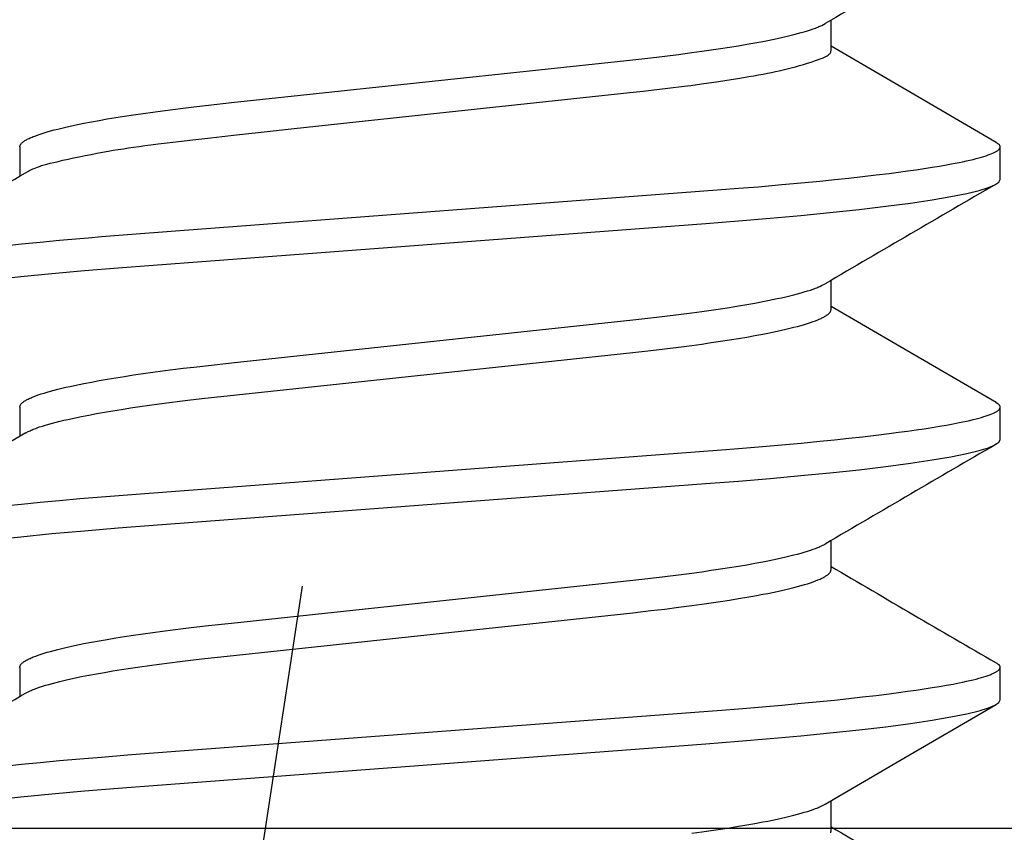
# Model space of a CAD drawing. Extents: x -0.7 to 15, y -3 to 7.8.
# Drawn here: x 8.9 to 9, y 1.6 to 1.7 of the extents above; entities that cross this region are included whole.
import ezdxf

# ---------------------------------------------------------------- set-up
doc = ezdxf.new("R2010")
doc.units = 0
doc.header["$MEASUREMENT"] = 0
doc.linetypes.add('DOT', pattern=[0.25, 0, -0.25])
for name, color, linetype in [('PIVOTCLAMPS', 7, 'Continuous'), ('PIVOTCLAMPS-HDW', 7, 'Continuous'), ('RIVETSQUEEZER', 7, 'Continuous')]:
    doc.layers.add(name, color=color, linetype=linetype)

msp = doc.modelspace()

# ---------------------------------------------------------------- linework, layer by layer
at = {"layer": 'PIVOTCLAMPS', "color": 1, "linetype": 'Continuous'}
msp.add_line((9.750000000000002, 1.59675), (8.75, 1.59675), dxfattribs=at)
at = {"layer": 'PIVOTCLAMPS-HDW', "color": 1, "linetype": 'Continuous'}
for p, q in [((8.97870252863423, 1.690308793608835), (8.97870252863423, 1.69382541631784)), ((8.881297471365766, 1.678590042318182), (8.881297471365766, 1.675073566274146)), ((8.998999998322796, 1.674683804110045), (8.998999998322796, 1.678590042318182)), ((8.97870252863423, 1.659058814611257), (8.97870252863423, 1.662575400654021)), ((8.881297471365766, 1.647340063320605), (8.881297471365766, 1.643824210602705)), ((8.998999998322796, 1.643433788446226), (8.998999998322796, 1.647340063320605)), ((8.97870252863423, 1.627808798947439), (8.97870252863423, 1.631325384990205)), ((8.881297471365766, 1.616090047656786), (8.881297471365766, 1.612573351615292)), ((8.998999998322796, 1.612183809448649), (8.998999998322796, 1.616090047656786)), ((8.97870252863423, 1.596558810783301), (8.97870252863423, 1.600074764333372))]:
    msp.add_line(p, q, dxfattribs=at)
for points in [[(8.881297471365766, 1.678590042318182), (8.881324243484144, 1.678687867747697), (8.881339852296039, 1.678736900140723), (8.881358138243964, 1.678786084900085), (8.881379993706592, 1.678835472814554), (8.881406311062603, 1.678885114672911), (8.881437982690674, 1.678935061263938), (8.881475900969477, 1.678985363376406), (8.881520774740405, 1.679036060998931), (8.881572578677872, 1.679087150891488), (8.881631103924096, 1.679138619021878), (8.881696141618754, 1.67919045135391), (8.881767482901513, 1.679242633851387), (8.881844918912048, 1.679295152478118), (8.881928240790035, 1.679347993197911), (8.882017239675145, 1.679401141974568), (8.882111753825079, 1.679454586271212), (8.88221180993301, 1.67950831951921), (8.882317481820603, 1.679562336657528), (8.882428843304297, 1.67961663262099), (8.882545968200525, 1.679671202344426), (8.882668930325718, 1.679726040762655), (8.882797803496311, 1.679781142810506), (8.882932661528741, 1.679836503422801), (8.883220467876217, 1.679947965046352), (8.883532141991964, 1.680060309913119), (8.883867316949612, 1.680173407277938), (8.884225625813574, 1.680287126391298), (8.884606714371714, 1.680401344622093), (8.8850102792155, 1.680515971781387), (8.885436029685636, 1.680630925807633), (8.885883675109934, 1.680746124634795), (8.886352896545421, 1.680861485541945), (8.886843261850148, 1.680976923156531), (8.887354310644474, 1.681092351460271), (8.887885582532212, 1.681207684430304), (8.88843665002807, 1.681322843400902), (8.889007217150539, 1.681437779102644), (8.889899054248307, 1.681609672361739), (8.89083328202566, 1.68178082864254), (8.891808963547467, 1.681951120288788), (8.89282513278404, 1.682120427850843), (8.893880673055957, 1.682288602608264), (8.894973866938692, 1.6824553781978), (8.896102845220874, 1.682620459820515), (8.897265634922073, 1.682783609873867), (8.898460102481584, 1.682944679450769), (8.899684106584784, 1.683103507658056), (8.90093557632233, 1.683259705570815), (8.902212486362394, 1.683412737168196), (8.903952129277215, 1.683611716444626), (8.906730317925984, 1.6839148270651), (8.954896130541176, 1.689065927246785), (8.957061735683405, 1.689308192152112), (8.95874658709224, 1.689506804842611), (8.960391415418428, 1.689711276066816), (8.961996006880181, 1.689921234183434), (8.963171300359555, 1.690082071416648), (8.964319675199583, 1.690245648404585), (8.965438564353484, 1.690411811154536), (8.966525462798582, 1.690580314592157), (8.967577878598025, 1.690750889945735), (8.968593165738788, 1.69092321157317), (8.969568439660144, 1.691096865724144), (8.970500866965653, 1.69127143752987), (8.971097661071129, 1.691388157804179), (8.971674088756611, 1.691505048492203), (8.972229719414191, 1.691622023524498), (8.972764085433564, 1.691738988501714), (8.973276571031, 1.69185581567223), (8.973766523467198, 1.691972368963834), (8.974233289979447, 1.692088512299661), (8.974676367205316, 1.692204107623499), (8.975095849243766, 1.692319008929238), (8.975491979633972, 1.692433068240734), (8.975865001895146, 1.692546137577193), (8.976214843055491, 1.692658076476969), (8.976540164064788, 1.692768774523105), (8.976839309414505, 1.692878128826918), (8.976978548865494, 1.692932269921315), (8.97711062357976, 1.692986036495166), (8.977235514695682, 1.693039425905273), (8.977353955581659, 1.693092476351565), (8.977575172539272, 1.693197754056974), (8.977980748067822, 1.693406372556775)], [(8.998508931912305, 1.679145755898531), (8.987832514830519, 1.685362627414034), (8.97870252863423, 1.690699179099066)], [(8.88201293629739, 1.675492360177606), (8.882270862327532, 1.675642370398836), (8.882405457593157, 1.675717671683226), (8.882546821396527, 1.675793337109972), (8.882697209916888, 1.675869488059855), (8.882858879333488, 1.675946245913663), (8.883034085825576, 1.676023732052182), (8.883225085572398, 1.676102067856195), (8.883434761258748, 1.676181547566531), (8.883668501493247, 1.676263156820801), (8.883932321418163, 1.67634805412906), (8.884232236161711, 1.676437397995165), (8.884574260852107, 1.676532346922968), (8.884964410617567, 1.676634059416325), (8.885408700586307, 1.676743693979094), (8.885913145886544, 1.676862409115127), (8.88648066726665, 1.67699074058068), (8.887101807731533, 1.677126733081461), (8.887764015970276, 1.677267808592766), (8.88845474063996, 1.677411389081294), (8.889161430397657, 1.677554896513747), (8.88987153390044, 1.677695752856827), (8.890572499805387, 1.677831380077234), (8.891251776769575, 1.677959200141671), (8.891900547295878, 1.678077353700632), (8.892524928971657, 1.678186856078407), (8.893134773315422, 1.678289441300621), (8.89373993180301, 1.678386843384126), (8.89435025591026, 1.678480796345776), (8.894975597113007, 1.678573034202423), (8.895625806887086, 1.678665290970923), (8.896310736708337, 1.678759300668129), (8.897052091097706, 1.678857939839019), (8.897918986343605, 1.678968655074711), (8.898992391897547, 1.679100035513406), (8.900353277152053, 1.67926067028383), (8.902082611499644, 1.679459148514705), (8.904261364332838, 1.679704059334754), (8.90697050504415, 1.680003991872698), (8.910291003026103, 1.68036753525726), (8.914259979474929, 1.680798638455991), (8.923546427789931, 1.681800436817507), (8.954535614352157, 1.685121021540231), (8.956151916980764, 1.685297292632984), (8.95711114302896, 1.685406763126831), (8.95909343875826, 1.685644461988065), (8.961051907037952, 1.685888065043765), (8.961864661655458, 1.68599283606997), (8.96262245483001, 1.686094881353367), (8.963425658895524, 1.686208543392405), (8.964930875227495, 1.686431593382717), (8.966174944639791, 1.686621479572103), (8.967506153744583, 1.68683007497924), (8.968171307389287, 1.686936890196312), (8.96881849200626, 1.687042984586038), (8.969434456278549, 1.68714655877116), (8.970009426884674, 1.687246404406696), (8.970547542209996, 1.687343677231667), (8.971056418713923, 1.687440124030268), (8.971543672816576, 1.68753749158025), (8.972016920938078, 1.687637526659358), (8.972483779498546, 1.687741976045344), (8.972951864918103, 1.68785258651596), (8.973428793616868, 1.687971104848947), (8.973919480449547, 1.68809856476603), (8.974418033684083, 1.688233147696651), (8.974915860115892, 1.688372322033689), (8.97540436649395, 1.688513556160294), (8.975874959567221, 1.688654318459613), (8.976319046084686, 1.688792077314793), (8.976728032795315, 1.688924301108984), (8.977093326448077, 1.689048458225328), (8.977408513042805, 1.689162632810304), (8.977675895377576, 1.689267372003385), (8.977899955559952, 1.689363838724598), (8.978085175668173, 1.689453195885359), (8.978236037780496, 1.689536606397087), (8.97835702397516, 1.689615233171192), (8.978452616330419, 1.689690239119092), (8.978527296924515, 1.689762787152202), (8.978585143125883, 1.689833873350739), (8.978628613336536, 1.689903826413187), (8.978659761285005, 1.689972808223103), (8.978680640681652, 1.690040980655911), (8.978693305236845, 1.69010850558703), (8.978699808660943, 1.690175544891882), (8.978702204664314, 1.690242260445891), (8.978702546957319, 1.690308814124479)], [(8.879778186845021, 1.666766779461883), (8.881495898318503, 1.666946669892645), (8.883742186217166, 1.667170267682745), (8.88609381240233, 1.667391689310846), (8.888536815307932, 1.667609648752918), (8.889555652914154, 1.667697078219697), (8.891124462988232, 1.667824338543396), (8.894258729224777, 1.668068023960637), (8.899995576570992, 1.668506360971764), (8.965553969724903, 1.673463850353225), (8.967604483085186, 1.673623336648638), (8.970004172316617, 1.673820459673652), (8.97281213936838, 1.674064425000826), (8.975098111656113, 1.67427422296151), (8.977341607090914, 1.674491233796064), (8.979100586044119, 1.674669966465694), (8.980821164491458, 1.674852981525627), (8.982497023170716, 1.675040011771087), (8.98411997768277, 1.67523047086643), (8.985678297264425, 1.675423157834627), (8.98679870484592, 1.675568508403351), (8.987875684825239, 1.675714346825987), (8.988907806233033, 1.675860503230981), (8.989893795699443, 1.676006807907569), (8.990832481676044, 1.67615309126785), (8.991722430897802, 1.676299118565821), (8.992561156385689, 1.676444394403878), (8.993345929307091, 1.676588360897157), (8.994075308021522, 1.676730619575745), (8.994531048786675, 1.676824433860516), (8.99496263091613, 1.67691738330928), (8.99537028701667, 1.677009430128702), (8.9957543203343, 1.677100539503743), (8.996115051845123, 1.677190677378053), (8.996452802506496, 1.677279809691519), (8.996767918484757, 1.677367920971759), (8.997060846677606, 1.677455070071971), (8.997332059221591, 1.677541334440323), (8.99758202823833, 1.677626791521363), (8.997811174539471, 1.677711502656085), (8.998019713617403, 1.67779546474691), (8.998207809677229, 1.677878658599661), (8.998294242885905, 1.677919961437492), (8.998375626912715, 1.677961065016681), (8.998451978541743, 1.678001968310784), (8.99852329954083, 1.678042675763012), (8.998589587953589, 1.678083193196517), (8.998650841815675, 1.678123526431111), (8.998707059162747, 1.678163681286605), (8.998758238030462, 1.678203663582811), (8.998804376454476, 1.678243479139542), (8.99884547247045, 1.678283133776607), (8.998881543553484, 1.678322625915489), (8.998912684903596, 1.67836192436175), (8.998939011169641, 1.678400990529076), (8.998960636995779, 1.678439785827925), (8.998977677026165, 1.678478271668758), (8.998990245904963, 1.678516409462033), (8.998998458276327, 1.678554160618206), (8.99900242878442, 1.678591486547739), (8.99900222742008, 1.678628360499732), (8.998997745549204, 1.678664803056519), (8.998988829887697, 1.678700846645175), (8.99897532714981, 1.678736523689728), (8.99895708404978, 1.678771866614199), (8.998933947301852, 1.67880690784262), (8.99890576362027, 1.678841679799013), (8.998872379719277, 1.678876214907405), (8.998833779390669, 1.678910544449526), (8.998790494746473, 1.678944695117795), (8.998743194973397, 1.678978692468081), (8.998639226793205, 1.6790463294267), (8.99846989076, 1.679147273804689)], [(8.878133316668348, 1.662680229443033), (8.881432801885747, 1.663033912023926), (8.885153036825944, 1.663398264481562), (8.889063619983887, 1.663748940430525), (8.893125749307822, 1.664083703229982), (8.8973151448699, 1.66440412952839), (8.963658495132524, 1.669411931677835), (8.967579686292922, 1.6697150515095), (8.971391706006145, 1.670032984503378), (8.97506504023814, 1.670364814003388), (8.978567198114249, 1.670708670031135), (8.982059469854558, 1.671084095694186), (8.985288510052412, 1.671467697929446), (8.988222460325833, 1.67185643343874), (8.990833894324993, 1.672247075592675), (8.993100624389534, 1.672636251096885), (8.9950063523744, 1.673020806654468), (8.996463423042197, 1.673376322547518), (8.99758735339179, 1.673722451882337), (8.998379834653647, 1.674056994684334), (8.998847191754697, 1.674378007642631), (8.998999998322796, 1.674683804110045)], [(8.881297471365766, 1.647340063320605), (8.881324243475587, 1.64743788867938), (8.881339852284293, 1.647486921162426), (8.881358138230341, 1.647536105974772), (8.881379993692843, 1.647585493892852), (8.881406311050911, 1.6476351356931), (8.88143798268366, 1.647685082151946), (8.881475900970203, 1.647735384045826), (8.881520774751834, 1.647786081363498), (8.881572578700752, 1.647837170915033), (8.881631103956426, 1.647888638730822), (8.88169614165578, 1.647940470837256), (8.881767482935738, 1.64799265326073), (8.881844918933224, 1.648045172027635), (8.881928240785163, 1.648098013164367), (8.882017239628478, 1.648151162697318), (8.88211175372014, 1.648204608101282), (8.882211809760657, 1.648258342615644), (8.882317481581048, 1.648312360936482), (8.882428843007101, 1.648366657755729), (8.882545967864605, 1.648421227765319), (8.882668929979346, 1.648476065657182), (8.882797803177109, 1.648531166123251), (8.882932661283686, 1.648586523855463), (8.883220467922024, 1.648697975831566), (8.883532142414136, 1.64881030881821), (8.883867317693834, 1.648923396002341), (8.884225626685712, 1.649037110566561), (8.884606715081409, 1.649151332553369), (8.885010279550503, 1.649265969413409), (8.885436029555391, 1.649380935466211), (8.885883674545587, 1.649496145026816), (8.886352895681302, 1.649611512419908), (8.886843260849714, 1.649726951976716), (8.887354309681797, 1.649842378047281), (8.88788558179198, 1.649957704977065), (8.88843664968281, 1.650072854757735), (8.889007217269532, 1.650187779933561), (8.889899054917894, 1.650359659498604), (8.89083328273923, 1.650530810230667), (8.891808963958848, 1.650701103026164), (8.892825133055478, 1.6508704119124), (8.893880673659254, 1.65103858398381), (8.894973867836537, 1.651205358382204), (8.89610284567326, 1.651370448102932), (8.897265634151932, 1.651533615339321), (8.898460100706519, 1.65169469858258), (8.899684105005939, 1.651853524554505), (8.900935575963421, 1.652009706861453), (8.902212487320686, 1.652162721637262), (8.903952130938908, 1.652361692491177), (8.90673031848095, 1.652664820286534), (8.954896128655962, 1.657815946365182), (8.95706173577356, 1.658058185864017), (8.958746588101068, 1.658256784334891), (8.960391415908047, 1.658461257714591), (8.961996006848587, 1.658671219360397), (8.963171300300395, 1.658832056216457), (8.96431967520087, 1.658995632415805), (8.965438564343273, 1.65916179551663), (8.966525462811141, 1.659330299299707), (8.967577878836845, 1.659500873216904), (8.968593166364883, 1.659673192394993), (8.969568440463906, 1.659846847797719), (8.970500867388232, 1.660021429015536), (8.97109766101874, 1.660138159160438), (8.971674088258608, 1.660255060222812), (8.972229718679358, 1.660372044065311), (8.972764084777873, 1.660489014562587), (8.973276570588592, 1.660605843604633), (8.973766523118133, 1.660722395102757), (8.974233289349705, 1.660838532963612), (8.974676365191154, 1.6609541192445), (8.975095842109125, 1.661069008572798), (8.975491960534828, 1.661183053735839), (8.975864960879512, 1.661296107516308), (8.976214767907036, 1.661408029839719), (8.976540043677337, 1.661518709170985), (8.976839134635647, 1.661628041126977), (8.976978344069334, 1.66168216921809), (8.977110387210857, 1.661735921320001), (8.97723524542943, 1.661789294668325), (8.977353652270747, 1.661842327604307), (8.977574798352702, 1.661947566771231), (8.977980225573855, 1.662156099916754)], [(8.882015139741863, 1.644243232428793), (8.882333916393296, 1.644406278934036), (8.88255882714959, 1.644515430125753), (8.882677794585092, 1.644570248805789), (8.882802343784043, 1.64462527584369), (8.882933405040347, 1.644680545965767), (8.883071709419362, 1.644736084815812), (8.88321719100238, 1.64479188167673), (8.883369584662098, 1.644847916757711), (8.883694047662498, 1.644960622399013), (8.884042977322306, 1.645074043378016), (8.88441430063927, 1.645188023023301), (8.8848070504893, 1.645302443422994), (8.885221365702645, 1.645417225451719), (8.885657433180167, 1.645532291665389), (8.886115423530018, 1.645647564429955), (8.886595132196305, 1.645762961623068), (8.887095979558687, 1.645878396661568), (8.887617369670906, 1.645993782763166), (8.88815871429321, 1.646109034070295), (8.888719601916629, 1.646224085874169), (8.889597065559267, 1.646396194570394), (8.890517205460968, 1.646567612764307), (8.891479167789175, 1.646738206081863), (8.892481965091624, 1.646907854596154), (8.893524555952855, 1.647076430870366), (8.894605405211337, 1.647243705718652), (8.895722659288815, 1.647409384332991), (8.896874410836842, 1.647573196573577), (8.898058558561473, 1.647734975336188), (8.899272953597952, 1.647894576847054), (8.90051549350503, 1.6480517103498), (8.901784148082573, 1.648205857304915), (8.903513242982905, 1.648406145094467), (8.906198220232366, 1.648701401062426), (8.954896130507304, 1.653909673064773), (8.957061735572424, 1.654151937946359), (8.95874658733249, 1.654350550651221), (8.960391415830546, 1.654555021924437), (8.96199600596407, 1.654764979759569), (8.963171298583891, 1.654925816797959), (8.964319675331197, 1.655089394210569), (8.965438569653752, 1.655255558122795), (8.966525469106916, 1.655424061785973), (8.9675778726299, 1.655594634368472), (8.968593141715541, 1.655766951918721), (8.969568425085155, 1.655940608190115), (8.970500916488792, 1.656115195007799), (8.971097752956975, 1.656231928836532), (8.971674177067896, 1.656348829601282), (8.972229718614827, 1.656465805745031), (8.972763901529504, 1.656582759852976), (8.973276226133727, 1.656699571046576), (8.973766186934572, 1.656816112598833), (8.974233278415712, 1.656932257778091), (8.974677071684978, 1.657047887220528), (8.975097444206952, 1.657162911001108), (8.975494350110338, 1.657277246571938), (8.975867743503855, 1.657390811380471), (8.97621757380145, 1.657503523939797), (8.976543771523597, 1.657615306993514), (8.976846262528671, 1.65772608436001), (8.977124972658716, 1.657835779853095), (8.977255402722406, 1.65789019972967), (8.977379955677165, 1.657944330381453), (8.977498718197435, 1.657998172107432), (8.977611776945096, 1.658051725202163), (8.977719218582035, 1.658104989960189), (8.977821129770124, 1.658157966676062), (8.977917597171249, 1.658210655644331), (8.978008707447286, 1.658263057159547), (8.978094499254398, 1.658315169303113), (8.97817481916349, 1.658366981273953), (8.978249465757564, 1.658418480066389), (8.978318237610713, 1.658469652670473), (8.978380933297032, 1.658520486076257), (8.978437351390614, 1.658570967273792), (8.978487290465555, 1.658621083253126), (8.978530549095947, 1.658670821004315), (8.978567102804213, 1.658720177840592), (8.978597634870788, 1.658769192339467), (8.97862300553452, 1.658817913409769), (8.978644075029218, 1.658866389956263), (8.978661703588688, 1.658914670883706), (8.978690078837174, 1.659010841500501), (8.978702545993801, 1.659058828999373)], [(8.998504729044189, 1.647898196872998), (8.986960921565906, 1.654621025876971), (8.97870252863423, 1.65944909010276)], [(8.879778187323325, 1.635516760933547), (8.881495898917345, 1.635696654350219), (8.883742185967408, 1.635920275681117), (8.886093811731048, 1.636141713096257), (8.888536815057055, 1.636359669763915), (8.889555652663228, 1.63644709912862), (8.891124462568454, 1.636574361012047), (8.894258728570826, 1.636818047955811), (8.899995575725974, 1.637256384686483), (8.965553969681217, 1.642213835905333), (8.967604483205065, 1.642373320630175), (8.970004172970704, 1.642570439794595), (8.97281213958314, 1.642814422377318), (8.975098111007252, 1.643024243656959), (8.97734160668898, 1.643241256343148), (8.979100585822895, 1.643419987398542), (8.980821163963958, 1.64360300528826), (8.982497022650517, 1.643790029111726), (8.984119977814387, 1.643980468148063), (8.98567829784902, 1.644173139419439), (8.986798705308887, 1.64431848831753), (8.987875684998091, 1.644464329705232), (8.988907806203105, 1.644610488989502), (8.989893795641184, 1.644756794250724), (8.990832481742189, 1.644903075313198), (8.991722431183884, 1.645049098143999), (8.99256115679539, 1.645194373154053), (8.993345929522857, 1.645338349399586), (8.994075307762348, 1.645480626873906), (8.994531048268005, 1.645574451534958), (8.994962630346294, 1.645667404172189), (8.995370286685523, 1.645759444126766), (8.995754320381689, 1.645850540991408), (8.996115052203008, 1.645940666935844), (8.996452802898949, 1.646029794126028), (8.996767918522874, 1.646117911191893), (8.997060846239169, 1.64620507259388), (8.997332058545974, 1.646291349263648), (8.997582027926502, 1.646376812129225), (8.997811175333798, 1.64646151813871), (8.998019715520858, 1.646545468296073), (8.998207811733197, 1.646628649632302), (8.998294244359528, 1.646669947938588), (8.998375627204993, 1.646711049174908), (8.998451977022107, 1.646751952863901), (8.998523295900675, 1.646792663081611), (8.998589582294649, 1.646833185054974), (8.998650834650025, 1.646873524007577), (8.998707051412804, 1.646913685163013), (8.998758231028987, 1.646953673744867), (8.998804371944567, 1.646993494976731), (8.998845472605549, 1.647033154082195), (8.998881550481187, 1.647072649292368), (8.998912699100911, 1.647111950845846), (8.9989390310268, 1.647151021995202), (8.998960658816241, 1.64718982598978), (8.99897769502661, 1.64722832607892), (8.9989902522153, 1.647266485511969), (8.998998442939687, 1.647304267538273), (8.999002379757158, 1.64734163540717), (8.999002130469755, 1.647378563902733), (8.99899758384647, 1.647415073926555), (8.998988583904298, 1.647451197921069), (8.998974974658552, 1.647486968325643), (8.998956600124554, 1.647522417579657), (8.998933304317625, 1.64755757812248), (8.998904931253085, 1.647592482393489), (8.998871324946254, 1.647627162832058), (8.998832467684016, 1.647661650461237), (8.998788894849623, 1.647695970618602), (8.998741280095002, 1.647730147231168), (8.998636619438559, 1.647798165518432), (8.998466155386469, 1.647899714466667)], [(8.882016936387778, 1.644244699078517), (8.871619315668646, 1.63816792927788), (8.86148976185278, 1.632269980744819)], [(8.878133316668348, 1.631430213779212), (8.881432801885747, 1.631783933026351), (8.885153036825944, 1.632148248817743), (8.889063619983887, 1.632498924766705), (8.893125749307822, 1.632833724232406), (8.8973151448699, 1.633154150530816), (8.963658495132524, 1.638161952680256), (8.967579686292922, 1.638465072511925), (8.971391706006145, 1.63878296883956), (8.97506504023814, 1.639114798339569), (8.978567198114249, 1.639458654367314), (8.982059469854558, 1.639834080030366), (8.985288510052412, 1.640217718931869), (8.988222460325833, 1.640606454441163), (8.990833894324993, 1.640997059928856), (8.993100624389534, 1.64138627209931), (8.9950063523744, 1.641770790990647), (8.996463423042197, 1.642126306883699), (8.99758735339179, 1.642472436218514), (8.998379834653647, 1.642807015686759), (8.998847191754697, 1.643128028645056), (8.998999998322796, 1.643433788446226)], [(8.881297471365766, 1.616090047656786), (8.881324243484144, 1.616187872461309), (8.881339852296037, 1.616236904854339), (8.88135813824396, 1.616286089613699), (8.88137999370659, 1.61633547752817), (8.881406311062602, 1.616385119386528), (8.881437982690672, 1.616435065977549), (8.881475900969477, 1.61648536809001), (8.881520774740405, 1.616536065712526), (8.881572578677874, 1.616587155605074), (8.881631103924098, 1.616638623735454), (8.881696141618754, 1.61669045606748), (8.881767482901514, 1.616742638564955), (8.881844918912051, 1.616795157191691), (8.881928240790037, 1.616847997911495), (8.882017239675145, 1.616901146688174), (8.882111753825075, 1.616954590984851), (8.882211809933004, 1.617008324232885), (8.882317481820595, 1.617062341371239), (8.882428843304286, 1.617116637334727), (8.882545968200512, 1.617171207058171), (8.882668930325707, 1.617226045476387), (8.882797803496306, 1.617281147524191), (8.882932661528741, 1.617336508136401), (8.883220467876239, 1.617447969759691), (8.883532141992006, 1.617560314626227), (8.883867316949653, 1.617673411991064), (8.884225625813574, 1.617787131104905), (8.884606714371632, 1.617901349336688), (8.885010279215347, 1.618015976496852), (8.885436029685486, 1.618130930523056), (8.885883675109927, 1.618246129348468), (8.886352896545715, 1.618361490251989), (8.886843261850704, 1.61847692786339), (8.887354310645012, 1.618592356167333), (8.887885582532213, 1.618707689143904), (8.888436650026959, 1.618822848128011), (8.889007217148453, 1.618937783841615), (8.889899054246978, 1.619109677091514), (8.890833282029737, 1.619280833306528), (8.891808963555736, 1.619451124901757), (8.89282513278414, 1.619620432563242), (8.893880673033127, 1.619788607599708), (8.894973866911139, 1.619955383246768), (8.89610284524709, 1.620120464211442), (8.897265635010493, 1.620283613277183), (8.898460102450564, 1.620444683286959), (8.899684106092867, 1.620603514785123), (8.90093557536023, 1.62075971528717), (8.902212485570406, 1.6209127419887), (8.90395213011562, 1.621111699434116), (8.906730319524872, 1.621414799879772), (8.954896130516781, 1.626565932232924), (8.957061735647965, 1.626808197320748), (8.958746587139963, 1.627006808832287), (8.960391415428948, 1.627211279626549), (8.961996006421586, 1.627421241327048), (8.963171299499168, 1.627582080817723), (8.9643196744656, 1.627745652658271), (8.96543856456531, 1.627911799655545), (8.966525464098158, 1.628080286992991), (8.967577880217895, 1.628250859352391), (8.968593166617513, 1.628423194414661), (8.969568439396157, 1.628596866050263), (8.970500865876899, 1.628771446674604), (8.971097659845995, 1.628888167092845), (8.971674087826873, 1.629005055621959), (8.972229719296916, 1.629122028209266), (8.972764086575859, 1.629238992039929), (8.97327657318899, 1.629355819217852), (8.973766525550765, 1.629472373094099), (8.97423329005224, 1.629588517015079), (8.974676360551314, 1.629704111579168), (8.975095820633527, 1.6298190063601), (8.975491901391205, 1.62993304819287), (8.975864833896704, 1.630046083907831), (8.976214536143017, 1.630157968731889), (8.976539673691292, 1.630268591446245), (8.976838599056, 1.630377849237774), (8.976977717325179, 1.63043193415695), (8.977109664735263, 1.630485639288788), (8.977234423367012, 1.630538962107489), (8.977352727289263, 1.630591941362197), (8.977573659440502, 1.63069706551257), (8.977978639758835, 1.63090535061557)], [(8.882013870173196, 1.612992630105086), (8.88233291725771, 1.613155836544986), (8.882558003163041, 1.613265086969659), (8.882677055474726, 1.613319951276966), (8.882801687236997, 1.613375020522818), (8.882932828358287, 1.613430328863639), (8.883071209481788, 1.613485901515703), (8.883216764119855, 1.613541727903836), (8.883369226539571, 1.61359778852152), (8.88369381175235, 1.613710534401867), (8.884042839176928, 1.613823983069387), (8.884414231222262, 1.613937980154314), (8.884807022066749, 1.614052410675018), (8.885221357734451, 1.61416719906492), (8.885657432576174, 1.614282271466075), (8.886115424510418, 1.61439755367187), (8.886595133080977, 1.614512963337414), (8.887095979556541, 1.614628410007019), (8.88761736874028, 1.614743802867177), (8.88815871311629, 1.61485905222854), (8.888719601310907, 1.614974094137643), (8.889597066343724, 1.615146184836246), (8.890517206856249, 1.615317597661437), (8.891479168438282, 1.615488204122802), (8.89248196464296, 1.615657870631519), (8.8935245551049, 1.615826455578524), (8.894605404648964, 1.615993729218741), (8.895722658997041, 1.616159404967511), (8.896874410306935, 1.616323218534926), (8.898058557661141, 1.616484998587327), (8.899272952782233, 1.616644594687265), (8.90051549341658, 1.616801714549637), (8.901784148932144, 1.616955846065419), (8.903513244619814, 1.617156121789271), (8.906198220788667, 1.61745139020401), (8.954896128952821, 1.622659691017758), (8.957061736669258, 1.622901927474637), (8.958746588475572, 1.623100540268879), (8.96039141479803, 1.623305035708378), (8.961996004381781, 1.623514997032214), (8.963171298168177, 1.623675817445227), (8.964319676086356, 1.62383937789799), (8.965438570605937, 1.624005536337292), (8.966525469598118, 1.624174042829636), (8.967577872636975, 1.624344619651256), (8.968593141581303, 1.624516938613488), (8.969568425101585, 1.624690593347956), (8.970500916848703, 1.624865176207954), (8.971097753538075, 1.624981907877795), (8.971674177747456, 1.625098808999284), (8.972229719169551, 1.625215789859715), (8.972763901684111, 1.625332753905272), (8.973276225755228, 1.625449577185061), (8.973766186080855, 1.625566128916396), (8.974233277335532, 1.625682278311932), (8.974677070755599, 1.625797903323273), (8.975097443684664, 1.625912916825238), (8.9754943500681, 1.62602724044091), (8.97586774383129, 1.626140795788703), (8.976217574252832, 1.626253504445205), (8.976543771909789, 1.62636528778762), (8.976846262765115, 1.62647606716046), (8.977124972765424, 1.626585763903665), (8.977255402801127, 1.62664018344999), (8.977379955752282, 1.62669431326291), (8.977498718286569, 1.626748153940327), (8.977611777059106, 1.626801706075701), (8.97771921872501, 1.626854970262488), (8.977821129939397, 1.626907947094153), (8.977917597357383, 1.626960637164154), (8.978008707634086, 1.62701304106595), (8.978094499420894, 1.62706515705329), (8.978174819291919, 1.627116973991181), (8.978249465835365, 1.627168478413455), (8.978318237630525, 1.62721965684968), (8.978380933256693, 1.62727049582942), (8.978437351293163, 1.62732098188224), (8.97848729031923, 1.627371101537704), (8.978530548914186, 1.627420841325379), (8.978567102604401, 1.627470198218513), (8.978597634669232, 1.627519210936636), (8.9786230053452, 1.627567928651087), (8.978644074863784, 1.62761640052915), (8.978661703456458, 1.627664675738099), (8.97869007878999, 1.627760832817773), (8.978702545993801, 1.627808813023054)], [(8.879778187104524, 1.604266780487193), (8.881495898589497, 1.604446672987334), (8.883742185923396, 1.604670283848706), (8.886093812047609, 1.604891709631711), (8.888536815503233, 1.605109661284103), (8.8895556531137, 1.605197090593401), (8.891124463000228, 1.60532435352702), (8.89425872895563, 1.605568042631785), (8.899995576030012, 1.606006382639849), (8.965553969751248, 1.610963853612948), (8.967604483258778, 1.61112333953001), (8.970004172437221, 1.611320467355982), (8.972812139262022, 1.611564441280799), (8.975098111439113, 1.611774244138686), (8.977341606857943, 1.611991255889841), (8.979100585809917, 1.612169986949445), (8.980821164263343, 1.612352998369315), (8.982497023070302, 1.612540021499655), (8.984119977842958, 1.61273047070144), (8.985678297604828, 1.612923150161824), (8.986798705173854, 1.613068499075436), (8.987875685032327, 1.613214339237008), (8.98890780624528, 1.613360500310095), (8.989893795540754, 1.613506809854898), (8.99083248150923, 1.613653094093752), (8.991722430954818, 1.613799116168583), (8.992561156685902, 1.61394438697793), (8.993345929590822, 1.614088356910162), (8.994075307989464, 1.614230628271774), (8.994531048539521, 1.614324450854297), (8.994962630575829, 1.614417404380771), (8.995370286774023, 1.614509448768399), (8.995754320293688, 1.614600551791264), (8.9961150519857, 1.614690683201784), (8.99645280268218, 1.614779812748613), (8.996767918478291, 1.614867927456257), (8.997060846416787, 1.61495508342728), (8.997332058833331, 1.615041354047343), (8.997582028048651, 1.615126812698477), (8.99781117495445, 1.61521151813291), (8.998019714646958, 1.615295470559308), (8.99820781081607, 1.615378655563478), (8.998294243728896, 1.615419955776704), (8.99837562714033, 1.615461058727749), (8.998451977816822, 1.615501963787772), (8.99852329769569, 1.61554267499803), (8.99858958503679, 1.615583197579833), (8.998650838092026, 1.615623536751149), (8.9987070551133, 1.615663697729944), (8.998758234352515, 1.615703685734187), (8.998804374061578, 1.615743505981846), (8.998845472492388, 1.615783163690888), (8.998881547118478, 1.615822656982759), (8.998912692266998, 1.615861955570215), (8.99893902149612, 1.615901022075946), (8.998960648359322, 1.615939819119419), (8.998977686410077, 1.615978309320092), (8.99899024920186, 1.616016455297431), (8.998998450288148, 1.616054219670896), (8.999002403222415, 1.616091565059947), (8.999002176851, 1.616128465710008), (8.998997661180036, 1.616164942348964), (8.998988701511848, 1.616201027336758), (8.9989751431471, 1.616236753030287), (8.998956831386451, 1.616272151786444), (8.998933611530562, 1.616307255962124), (8.998905328880095, 1.616342097914223), (8.998871828735716, 1.616376709999632), (8.998833094100556, 1.616411123300098), (8.998789658797737, 1.616445363776614), (8.998742194349976, 1.616479456120786), (8.99863786411626, 1.616547295166989), (8.998467938282547, 1.616648559961807)], [(8.878133316668348, 1.600180225615076), (8.881432801885747, 1.600533935695654), (8.885153036825944, 1.600898269820168), (8.889063619983887, 1.60124894576913), (8.893125749307822, 1.601583717735148), (8.8973151448699, 1.601904153200118), (8.963658495132524, 1.606911955349561), (8.967579686292922, 1.607215075181228), (8.971391706006145, 1.607532989841983), (8.97506504023814, 1.607864819341994), (8.978567198114249, 1.608208684536298), (8.982059469854558, 1.608584101032789), (8.985288510052412, 1.608967721601172), (8.988222460325833, 1.609356457110466), (8.990833894324993, 1.60974707176472), (8.993100624389534, 1.610136274768613), (8.9950063523744, 1.610520821159633), (8.996463423042197, 1.610876318719563), (8.99758735339179, 1.611222457220941), (8.998379834653647, 1.611557018356062), (8.998847191754697, 1.611878022147798), (8.998999998322796, 1.612183809448649)], [(8.977985295669768, 1.599655458343897), (8.98697413057998, 1.604910473470849), (8.998506709021317, 1.611626803383232)], [(8.96199600608917, 1.596171246822842), (8.963171300154295, 1.596332075797142), (8.964319675614068, 1.596495644265983), (8.965438564951608, 1.596661804058258), (8.966525463266631, 1.59683030887089), (8.967577878890744, 1.597000886967227), (8.96859316595628, 1.597173211323279), (8.969568439857067, 1.597346869260565), (8.970500867130689, 1.597521447027112), (8.971097661154252, 1.597638172157223), (8.971674088659336, 1.597755067698455), (8.972229718994972, 1.597872046964903), (8.972764084562487, 1.597989014966598), (8.973276569808538, 1.598105843464674), (8.9737665222789, 1.598222395925514), (8.974233289495938, 1.598338535810847), (8.974676368948344, 1.598454125221882), (8.975095857850352, 1.598569020785169), (8.975492003422454, 1.598683077776053), (8.97586505286518, 1.598796151465209), (8.97621493588612, 1.59890810392477), (8.976540312106717, 1.59901882440066), (8.976839523688172, 1.599128208949367), (8.976978799659484, 1.599182367767257), (8.977110912775334, 1.599236153622823), (8.977235843898237, 1.599289563733278), (8.97735432618242, 1.599342636127992), (8.977575629315147, 1.599447960761277), (8.9779813851438, 1.59965668024869)], [(8.978659760072354, 1.596222812151287), (8.978680640071873, 1.596290985570799), (8.97869330498971, 1.596358511469696), (8.978699808596282, 1.596425551728132), (8.97870220466201, 1.596492268226265), (8.978702546957319, 1.596558822844242)]]:
    msp.add_lwpolyline(points, dxfattribs=at)
for centre, radius, start, end in [((12.76939765883492, -4.78229421561452), 7.503965211179684, 120.1668526378174, 120.3482447959046), ((5.167675616563011, 8.019086992883878), 7.35101996362914, 300.1649057458686, 300.3500801997453), ((12.85653062124843, -4.962906588550798), 7.676884841931776, 120.1688953528391, 120.3462130769505), ((12.8473691105588, -4.978473632845631), 7.65872202477529, 120.1685935360679, 120.3463523473195), ((12.78048505773004, 8.123315964634351), 7.525961764723696, 239.6583109764504, 239.8328562325184), ((5.333647570501283, 7.672069809438144), 7.021632014192277, 300.1606090827579, 300.3544439904396), ((12.65319570023153, 7.873819732982367), 7.273308146754442, 239.655206937514, 239.8358490602831)]:
    msp.add_arc(centre, radius, start, end, dxfattribs=at)
at = {"layer": 'RIVETSQUEEZER', "color": 5, "linetype": 'DOT'}
msp.add_arc((9.653659971032083, 1.49875), 0.75, 90, 270, dxfattribs=at)

doc.saveas('drawing.dxf')
